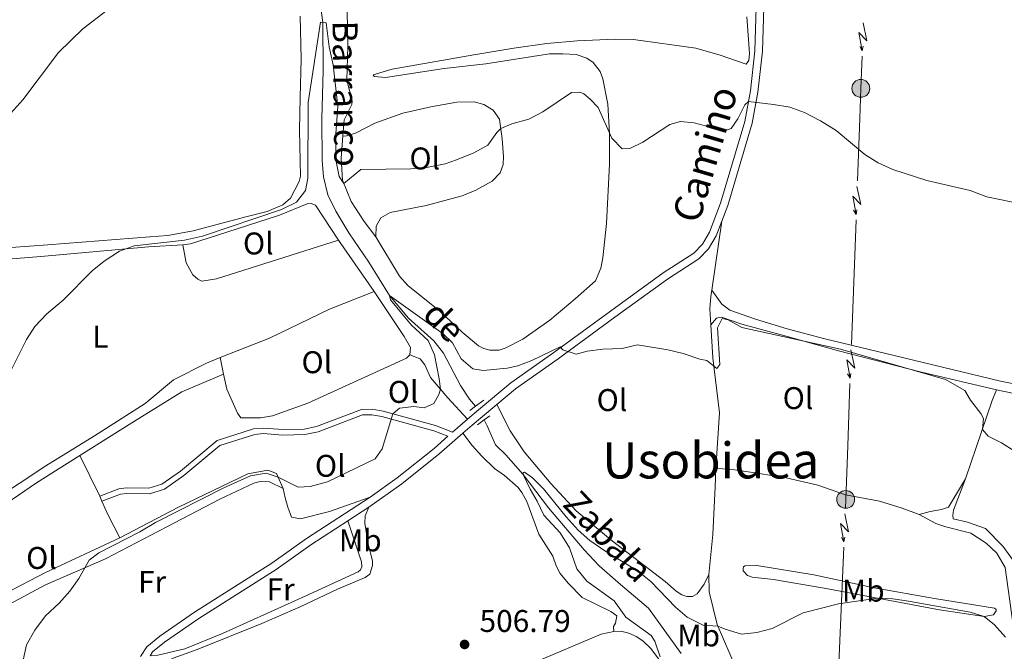
# Model space of a CAD drawing. Units: metres. Extents: x 627442 to 631951, y 713222 to 716275.
# Drawn here: x 629203 to 629518, y 713761 to 713963 of the extents above; entities that cross this region are included whole.
import ezdxf
from ezdxf.enums import TextEntityAlignment as Align

# ---------------------------------------------------------------- set-up
doc = ezdxf.new("R2010")
doc.units = ezdxf.units.M
doc.header["$MEASUREMENT"] = 0
doc.linetypes.add('DGN Style 2', pattern=[49.39359957011795, 29.63615974207077, -19.75743982804718])
doc.linetypes.add('DGN Style 3', pattern=[69.15103939816514, 49.39359957011796, -19.75743982804718])
for name, color, linetype, lineweight in [('Carátula', 7, 'Continuous', 5), ('Elementos auxiliares', 7, 'Continuous', 5), ('Entidades rústicas y varios', 7, 'Continuous', 5), ('Hidrografía', 7, 'Continuous', 5), ('Líneas de conducción', 7, 'Continuous', 5), ('Relieve y altimetría', 7, 'Continuous', 5), ('Textos de rotulación', 7, 'Continuous', 5), ('Viales y ferrocarril', 7, 'Continuous', 5)]:
    doc.layers.add(name, color=color, linetype=linetype, lineweight=lineweight)
doc.styles.add('Style-arial', font='arial.shx', dxfattribs={"bigfont": 'arialbig.shx'})
doc.styles.add('Style-Arial Narrow', font='txt')
doc.styles.add('Style-Helvetica-Narrow-Oblique', font='txt')
doc.styles.add('Style-Times New Roman', font='txt')
doc.styles.add('Style-timesi', font='timesi.shx', dxfattribs={"bigfont": 'timesibig.shx'})

# ---------------------------------------------------------------- blocks, each defined once
blk = doc.blocks.new('5PELE')
at = {"layer": 'Líneas de conducción', "linetype": 'Continuous', "lineweight": 5}
h = blk.add_hatch(color=9, dxfattribs=at)
edge = h.paths.add_edge_path()
edge.add_arc((-0.0002000001259148121, 0), 2.85, 0, 360)
at = {"layer": 'Líneas de conducción', "color": 252, "linetype": 'Continuous', "lineweight": 5}
blk.add_circle((-0.0002000001259148121, 0), 2.85, dxfattribs=at)
blk = doc.blocks.new('5PATER')
at = {"layer": 'Relieve y altimetría', "linetype": 'Continuous', "lineweight": 5}
h = blk.add_hatch(color=250, dxfattribs=at)
edge = h.paths.add_edge_path()
edge.add_ellipse((0, 0), major_axis=(-1.095731442945027, -1.110710700472634), ratio=0.9994222409660319, start_angle=0, end_angle=360)

msp = doc.modelspace()

# ---------------------------------------------------------------- linework, layer by layer
at = {"layer": 'Carátula', "color": 7, "linetype": 'Continuous', "lineweight": 5}
msp.add_3dface([(627497.2, 713221.8500000001), (631951.4199999999, 713305.25), (631895.8200000001, 716274.74), (627441.6000000001, 716191.3400000001)], dxfattribs=at)
at = {"layer": 'Elementos auxiliares', "color": 250, "linetype": 'Continuous', "lineweight": 5}
msp.add_3dface([(628364.24, 713632.02), (628321.53, 715945.3800000001), (631740.8, 716009.4199999999), (631784.6399999999, 713696.06)], dxfattribs=at)
at = {"layer": 'Entidades rústicas y varios', "color": 92, "linetype": 'Continuous', "lineweight": 5}
for p, q in [((629424.74, 713876.9099999999, 511.76), (629427.95, 713898.9299999999, 513.13)), ((629305.44, 713892.8, 513.12), (629316.81, 713876.4299999999, 511.62)), ((629268.6599999999, 713850.05, 511.99), (629267.54, 713855.3800000001, 512.28)), ((629222.76, 713823.95, 512.15), (629229.0800000001, 713810.98, 511.22)), ((629229.0800000001, 713810.98, 511.22), (629229.79, 713809.3600000001, 511.19))]:
    msp.add_line(p, q, dxfattribs=at)
at = {"layer": 'Entidades rústicas y varios', "color": 92, "linetype": 'Continuous', "lineweight": 5, "extrusion": (0.739824086792332, -0.2933413288739277, 0.6054842569186834), "elevation": 256639.9183618611, "flags": 128}
msp.add_lwpolyline([(895586.1536108595, -194610.759501336), (895612.5355674541, -194608.6737002309), (895616.2253506454, -194608.6737002309)], dxfattribs=at)
at = {"layer": 'Entidades rústicas y varios', "color": 92, "linetype": 'Continuous', "lineweight": 5, "extrusion": (0.6867526681845059, 0.2851343118781489, 0.6686323331482232), "elevation": 635998.5760218402, "flags": 128}
msp.add_lwpolyline([(417964.4081482029, -571196.7762354615), (417959.8090042266, -571196.8838211726), (417951.4190761171, -571197.8924372143)], dxfattribs=at)
at = {"layer": 'Entidades rústicas y varios', "color": 92, "linetype": 'Continuous', "lineweight": 5}
for points in [[(629306.8, 713926.26, 516.1), (629307.28, 713931.3600000001, 516.57), (629309.71, 713936.19, 516.85), (629309.81, 713937.44, 516.83), (629308.0800000001, 713943.97, 517.48), (629308.4199999999, 713954.8500000001, 518.5600000000001), (629308.1200000001, 713971.8999999999, 519.69)], [(629293.1100000001, 713964.48, 518.4), (629293.48, 713950.8200000001, 518.4), (629293.21, 713938.46, 517.65), (629292.98, 713928.02, 517.48), (629293.24, 713913.28, 516.97), (629292.8400000001, 713911.56, 516.9), (629290.06, 713906.3, 516.54), (629287.6100000001, 713904.1000000001, 516.54), (629282.6200000001, 713901.97, 516.64), (629276.21, 713900.46, 516.94), (629258.97, 713895.8600000001, 517.08), (629250.8200000001, 713894.31, 517.15), (629245.1100000001, 713893.8700000001, 517.16), (629212.48, 713891.3400000001, 517.25), (629188.95, 713889.69, 518.35)], [(629435.96, 713964.27, 517.27), (629436.79, 713952.5800000001, 516.12), (629436.6100000001, 713950.25, 516.12), (629435.74, 713949.1400000001, 516.12), (629427.3800000001, 713952.03, 516.75), (629419.6300000001, 713954.28, 517.55), (629399.72, 713956.99, 517.15), (629393.8200000001, 713957.0800000001, 517.15), (629381.6799999999, 713956.55, 517.58), (629372.04, 713955.74, 517.98), (629361.4299999999, 713954.2, 518.23), (629348.6399999999, 713952.0700000001, 518.59), (629322.52, 713947.51, 518.12), (629316.51, 713945.77, 517.6), (629316.78, 713945.1400000001, 517.39), (629320.47, 713944.8500000001, 517.34), (629339.1699999999, 713947.76, 517.29), (629352.47, 713949.2, 516.85), (629372.8300000001, 713952.3900000001, 515.82), (629377.1200000001, 713952.48, 515.72), (629381.3600000001, 713952.19, 515.74), (629384.8400000001, 713951.0900000001, 515.75), (629386.8500000001, 713949.6799999999, 515.74), (629389.0900000001, 713946.79, 515.6800000000001), (629389.94, 713944.49, 515.63), (629391.53, 713936.3500000001, 515.42), (629392.03, 713926.96, 515.09), (629392, 713917.1200000001, 514.78), (629391.0900000001, 713898.1699999999, 513.98), (629389.8999999999, 713887.25, 513.37), (629389.23, 713883.8999999999, 513.37), (629387.56, 713879.8800000001, 513.37), (629381.0700000001, 713874.1200000001, 513.02), (629372.96, 713867.24, 513.02), (629364.3200000001, 713861.1799999999, 512.79), (629358.6499999999, 713858.27, 512.62), (629356.76, 713857.73, 512.53), (629353.81, 713857.7, 512.4), (629351.8999999999, 713858.19, 512.3100000000001), (629350.1399999999, 713859.0700000001, 512.23), (629345, 713863.45, 512.2), (629337.8, 713870.1699999999, 512.55), (629327.6100000001, 713878.3500000001, 513.07), (629324.96, 713881.29, 513.28), (629317.3500000001, 713893.8999999999, 513.6800000000001)], [(629317.3500000001, 713893.8999999999, 513.6800000000001), (629317.4099999999, 713897.3, 513.61), (629318.94, 713900.03, 513.5600000000001), (629321.8999999999, 713901.74, 513.44), (629333.49, 713903.95, 513.44), (629344.8999999999, 713907.0700000001, 513.44), (629349.29, 713908.81, 513.47), (629354.53, 713911.6699999999, 513.6800000000001), (629357.0900000001, 713914.3900000001, 513.94), (629358.06, 713917.01, 514.19), (629358.1599999999, 713919.6200000001, 514.55), (629357.72, 713925.3, 514.62), (629356.9099999999, 713931.51, 515.39), (629354.8899999999, 713934.46, 515.86), (629351.8999999999, 713936.27, 515.98), (629348.81, 713937.1300000001, 516.38), (629343.27, 713936.97, 516.45), (629334.98, 713935.52, 516.45), (629325.97, 713933.4299999999, 516.3100000000001), (629317.0700000001, 713930.28, 516.14), (629310.8899999999, 713927.1000000001, 516.05), (629307.6200000001, 713926.1100000001, 516.1), (629306.8, 713926.26, 516.1)], [(629317.3500000001, 713893.8999999999, 513.6800000000001), (629313.6499999999, 713898.8700000001, 513.6800000000001), (629309.46, 713905.19, 514.38), (629306.6699999999, 713912, 515.14), (629306.28, 713919.04, 515.79), (629306.8, 713926.26, 516.1)], [(629255.6200000001, 713891.3900000001, 514.49), (629258.1200000001, 713891.6799999999, 514.35), (629269.71, 713895.44, 514.02), (629286.53, 713900.8300000001, 514.3), (629295.3999999999, 713904.5, 514.02), (629296.71, 713904.6200000001, 514.02), (629298.0800000001, 713904.0800000001, 514.02), (629305.44, 713892.8, 513.12)], [(629193.1399999999, 713886.21, 516.9300000000001), (629210.26, 713887.6200000001, 515.76), (629244.6499999999, 713890.71, 514.96), (629255.6200000001, 713891.3900000001, 514.49)], [(629255.6200000001, 713891.3900000001, 514.49), (629256.7, 713885.6300000001, 513.92), (629258.8700000001, 713881.76, 513.92), (629260.49, 713880.3800000001, 513.83), (629261.73, 713879.74, 513.73), (629266.3600000001, 713880.52, 513.41), (629305.44, 713892.8, 513.12)], [(629267.54, 713855.3800000001, 512.28), (629283.3700000001, 713861.56, 512.09), (629302.5700000001, 713870.79, 512.09), (629316.81, 713876.4299999999, 511.62)], [(629316.81, 713876.4299999999, 511.62), (629326.3899999999, 713862.0700000001, 511.34), (629328.47, 713858.48, 511.25), (629328.1699999999, 713856.22, 511.25)], [(629424.4299999999, 713865.8, 510.96), (629424.1200000001, 713870.8500000001, 511.3), (629424.4299999999, 713874.81, 511.63), (629424.74, 713876.9099999999, 511.76)], [(629575.5700000001, 713830.9299999999, 511.41), (629577.21, 713833.52, 511.9), (629577.1799999999, 713834.1699999999, 511.99), (629568.6799999999, 713836.55, 512.39), (629544.5800000001, 713841.26, 512.1800000000001), (629521.3200000001, 713846.96, 511.69), (629517.06, 713847.79, 511.45), (629486.1200000001, 713855.25, 511.47), (629460.9099999999, 713861.3300000001, 511.1), (629448.81, 713864.49, 511.03), (629438.71, 713867.6100000001, 511.14), (629430.56, 713870.46, 511.26), (629427.94, 713872.4199999999, 511.29), (629424.74, 713876.9099999999, 511.76)], [(629424.4299999999, 713865.8, 510.79), (629426.23, 713867.94, 510.51), (629427.1200000001, 713868.1699999999, 510.54), (629427.8400000001, 713868.1799999999, 510.4), (629434.3600000001, 713865.94, 510.04), (629448.1399999999, 713862.31, 509.97), (629465.27, 713857.4199999999, 509.6), (629491.3600000001, 713850.72, 510.07), (629515.77, 713844.97, 510.79)], [(629426.0700000001, 713819.8600000001, 508.26), (629427.2, 713837.6400000001, 509.23), (629425.0800000001, 713855.23, 510.26), (629424.4299999999, 713865.8, 510.96)], [(629328.1699999999, 713856.22, 511.25), (629327.1100000001, 713855.1699999999, 511.11), (629295.6300000001, 713840.75, 511.01), (629284.28, 713836.72, 511.2), (629280.44, 713836.0900000001, 511.25), (629274.19, 713835.99, 511.25), (629273.1300000001, 713837.52, 511.25), (629269.6699999999, 713845.22, 511.72), (629268.6599999999, 713850.05, 511.99)], [(629328.1699999999, 713856.22, 511.25), (629331.5700000001, 713854.9099999999, 511.3), (629333.06, 713853.01, 511.11), (629334.8200000001, 713848.9099999999, 510.5), (629340.3300000001, 713842.4199999999, 509.65), (629346.6599999999, 713835.6599999999, 509.08)], [(629267.54, 713855.3800000001, 512.28), (629263.24, 713853.52, 512.7), (629252.6200000001, 713848.1799999999, 513.36), (629243.5800000001, 713840.6200000001, 513.13), (629227.3999999999, 713830.25, 512.89), (629211.8200000001, 713820.7, 513.22), (629194.71, 713809.4299999999, 513.78)], [(629268.6599999999, 713850.05, 511.99), (629255.31, 713844.3900000001, 511.66), (629240.24, 713834.9299999999, 512.13), (629222.76, 713823.95, 512.15)], [(629515.77, 713844.97, 510.79), (629564.3200000001, 713834.8800000001, 511.05), (629570.55, 713833.31, 511.12), (629575.5700000001, 713830.9299999999, 511.15)], [(629356.03, 713840.3400000001, 509.32), (629360.25, 713831.8600000001, 509.04), (629364.73, 713825.21, 508.62), (629373.3, 713815.02, 508.15), (629381.3800000001, 713806.27, 507.73), (629393, 713796.5900000001, 507.49), (629409.8899999999, 713783.71, 507.45), (629413.3200000001, 713780.5700000001, 507.26), (629415.1699999999, 713779.4299999999, 507.02), (629416.78, 713778.8900000001, 507.02), (629418.6100000001, 713778.9199999999, 506.93), (629420.1000000001, 713779.79, 506.79), (629422.3500000001, 713782.8300000001, 506.6), (629423.8500000001, 713785.9099999999, 506.6)], [(629345.19, 713831.1400000001, 508.98), (629348.1599999999, 713827.19, 508.61), (629351.2, 713823.74, 508.49), (629355.3300000001, 713819.8900000001, 508.49), (629358.51, 713817.5900000001, 508.44), (629362.8300000001, 713813.81, 508.42), (629364, 713812.1799999999, 508.42), (629365.5800000001, 713809.3200000001, 508.09), (629369.4299999999, 713798.8300000001, 507.78), (629373.9199999999, 713791.79, 507.27), (629375.02, 713788.75, 507.24), (629376.3300000001, 713786.26, 507.2), (629378.8300000001, 713783.1499999999, 507.1), (629383.3400000001, 713778.55, 506.75), (629392.46, 713774.1000000001, 506.49), (629394.4299999999, 713772.77, 506.47), (629393.97, 713770.4299999999, 506.47), (629393.3800000001, 713769.27, 506.4), (629393.3899999999, 713767.76, 506.18)], [(629222.76, 713823.95, 512.15), (629208.8500000001, 713815.21, 512.17), (629185.76, 713799.52, 512.83), (629180.5800000001, 713794.69, 512.83)], [(629235.46, 713797.6499999999, 510.36), (629254.31, 713807.49, 510.62), (629276.4099999999, 713818.1799999999, 510.3), (629282.78, 713819.27, 510.15), (629285.6100000001, 713818.29, 510.15), (629287.76, 713813.48, 509.97)], [(629423.8500000001, 713785.9099999999, 506.6), (629425.06, 713798.71, 506.98), (629425.8400000001, 713813.94, 507.59), (629426.0700000001, 713819.8600000001, 508.26)], [(629426.0700000001, 713819.8600000001, 508.26), (629430.49, 713819.6000000001, 507.93), (629437.8300000001, 713818.5900000001, 507.23), (629448.52, 713816.8900000001, 506.9), (629458.6599999999, 713814.51, 506.9), (629467.54, 713811.46, 506.9), (629478.3800000001, 713809.3800000001, 506.85), (629485.6100000001, 713807.1499999999, 506.85), (629491.04, 713805.0800000001, 506.9)], [(629181.48, 713762.3500000001, 511.07), (629185.1499999999, 713767.77, 511.11), (629191.56, 713771.8600000001, 511.21), (629211.73, 713782.6200000001, 510.46), (629230.9099999999, 713790.96, 509.47), (629250.52, 713801.24, 509.05), (629267.52, 713810.02, 509.28), (629278.3899999999, 713815.1300000001, 509.23), (629280.3999999999, 713815.6799999999, 509.23), (629283.3600000001, 713815.5900000001, 509.47), (629287.76, 713813.48, 509.97)], [(629505.8600000001, 713816.55, 509.04), (629500.4199999999, 713807.49, 507.35), (629498.22, 713806.75, 507.35), (629494.5700000001, 713806.1300000001, 507.16), (629491.04, 713805.0800000001, 506.9)], [(629529.99, 713787.53, 508.45), (629527, 713786.3999999999, 508.45), (629525.69, 713786.3800000001, 508.45), (629524.04, 713786.6799999999, 508.26), (629523.1799999999, 713787.1799999999, 508.21), (629522.3200000001, 713788.25, 508.21), (629521.25, 713790.3500000001, 508.21), (629517.8400000001, 713795.04, 508.54), (629512.3, 713800.6799999999, 508.54), (629506.49, 713802.6499999999, 508.5), (629501.8700000001, 713803.75, 508.5), (629501.8, 713804.8300000001, 508.5), (629502.06, 713806.48, 508.5), (629505.8600000001, 713816.55, 509.04)], [(629287.76, 713813.48, 509.97), (629288.3700000001, 713810.44, 509.87), (629289.22, 713807.49, 509.36), (629290.3500000001, 713804.3200000001, 509.21), (629293.27, 713803.75, 509.21), (629302.49, 713806.06, 509.21), (629315.53, 713810.6599999999, 508.65)], [(629315.1100000001, 713807.5, 508.62), (629313.9099999999, 713804.6599999999, 508.41), (629313.81, 713802.3800000001, 508.15), (629314.8999999999, 713795.6100000001, 508.01), (629316.26, 713790.3700000001, 507.4), (629316.28, 713788.8400000001, 507.35), (629315.3899999999, 713786.01, 507.05), (629313.9199999999, 713785.02, 507.03), (629305.0800000001, 713781.24, 507.1), (629293.19, 713775.6200000001, 506.88), (629280.8999999999, 713770.28, 506.79), (629260.25, 713761.95, 506.74), (629252.52, 713759.24, 506.91), (629249.1399999999, 713757.5700000001, 507.12), (629247, 713756.4099999999, 507.12), (629245.19, 713754.8300000001, 507.12), (629243.5, 713752.1000000001, 507.1), (629242.8800000001, 713748.47, 507.14)], [(629245.1699999999, 713759.97, 507.76), (629247.6100000001, 713760.1699999999, 507.76), (629256.31, 713762.1699999999, 507.81), (629268.3800000001, 713767.04, 507.99), (629294.77, 713779.04, 508.23), (629311.7, 713786.81, 508.04), (629312.47, 713787.44, 508.04), (629312.8700000001, 713788.3600000001, 508.09), (629312.8, 713790.05, 508.32), (629308.4299999999, 713803.1599999999, 508.52)], [(629491.04, 713805.0800000001, 506.9), (629496.3500000001, 713802.3, 506.95), (629499.56, 713801.1799999999, 506.95), (629507.5800000001, 713799.1499999999, 507.13), (629512.52, 713795.98, 507.23), (629515.9099999999, 713792.75, 506.9), (629518.5700000001, 713788.19, 506.8), (629521.01, 713770.52, 505.58), (629523.19, 713758.06, 504.83), (629525.49, 713751.99, 504.55), (629527.03, 713750.04, 504.55), (629530.27, 713749.81, 504.55), (629535.6000000001, 713750.1499999999, 504.6), (629553.3400000001, 713752.72, 504.88), (629562.47, 713753.0800000001, 505.33), (629572.6699999999, 713752.8500000001, 505.47), (629576.27, 713752.5800000001, 505.47), (629578.56, 713751.8600000001, 505.37), (629579.5800000001, 713751.06, 505.37), (629580.5700000001, 713749.54, 505.37), (629581.21, 713746.56, 505.39)], [(629179, 713780.6100000001, 512.76), (629179, 713778.8300000001, 512.74), (629179.6100000001, 713775.8400000001, 512.46), (629180.44, 713773.8800000001, 512.36), (629182.6699999999, 713772.74, 512.27), (629186.3200000001, 713773.3200000001, 512.22), (629211.71, 713786.55, 510.95), (629235.46, 713797.6499999999, 510.36)], [(629495.94, 713778.29, 505.68), (629515.1100000001, 713775.1699999999, 506.01), (629515.6300000001, 713774.8, 506.01), (629515.69, 713774.3300000001, 505.68), (629514.8600000001, 713773.05, 505.25), (629511.8200000001, 713772.48, 505.21), (629497.55, 713774.7, 504.69), (629460.7, 713781.6100000001, 505.16), (629444.45, 713784.3600000001, 505.4), (629437.6699999999, 713785.05, 505.54), (629436.1599999999, 713785.5900000001, 505.54), (629434.77, 713787.0700000001, 505.96), (629434.76, 713787.9099999999, 506.05), (629434.94, 713788.3800000001, 506.1), (629435.3600000001, 713788.77, 506.38), (629439.1100000001, 713788.78, 506.48), (629457.3400000001, 713785.79, 506.15), (629476.6699999999, 713781.6400000001, 505.91), (629495.94, 713778.29, 505.68)], [(629423.8500000001, 713785.9099999999, 506.6), (629423.94, 713780.3700000001, 505.85), (629426.5, 713769.98, 505.14), (629432.51, 713755.94, 504.25), (629435.5, 713745.1799999999, 503.41), (629437.8400000001, 713731.22, 502.65), (629438.6300000001, 713723.29, 502.14), (629438.8300000001, 713716.95, 501.9), (629439.46, 713712.55, 501.9), (629440.28, 713708.52, 501.9), (629443.5900000001, 713701.1000000001, 501.2), (629448.8800000001, 713691.1799999999, 500.49), (629452.72, 713682.98, 500.02), (629456.3999999999, 713679.1799999999, 499.69), (629467.1699999999, 713675.3200000001, 499.46), (629472.4099999999, 713671.1699999999, 498.76), (629477.6799999999, 713664.78, 498.1), (629483.3999999999, 713656.8400000001, 498.05), (629485.81, 713653.02, 497.88)], [(629255.24, 713691.0800000001, 503.73), (629287.6799999999, 713705.49, 504.09), (629306.0800000001, 713713.6799999999, 504.77), (629336.49, 713729.1599999999, 505.31), (629360.45, 713741.8600000001, 505.78), (629360.5800000001, 713742.56, 505.94), (629358.27, 713751.6599999999, 505.97), (629358.1499999999, 713753.3800000001, 505.97), (629358.4199999999, 713754.06, 505.94), (629359.3500000001, 713754.74, 505.94), (629367.73, 713757.71, 505.94), (629389.3800000001, 713766.9199999999, 506.18), (629393.3899999999, 713767.76, 506.18)], [(629393.3899999999, 713767.76, 506.18), (629395.76, 713767.8200000001, 506.18), (629398.52, 713767.0900000001, 506.18), (629400.6000000001, 713766.1400000001, 506.18), (629402.69, 713764.69, 506.2), (629405.31, 713762.29, 506.2), (629407.69, 713759, 505.94), (629409.54, 713755.3800000001, 505.71), (629409.81, 713754.47, 505.61), (629409.1499999999, 713753.22, 505.59), (629406.8700000001, 713751.5800000001, 506.01), (629389.74, 713745.06, 505.92), (629386.1300000001, 713742.9299999999, 505.92), (629383.51, 713737.6699999999, 505.92), (629381.81, 713735.51, 505.8), (629379.6399999999, 713733.01, 505.71), (629374.31, 713728.8800000001, 505.24), (629361.6699999999, 713722.99, 504.81), (629338.8600000001, 713714.45, 504.58), (629320.5, 713706.7, 504.04), (629311.4199999999, 713702.02, 503.85), (629303.97, 713697.8400000001, 503.19), (629304.0800000001, 713695.21, 502.87), (629305.6799999999, 713689.1000000001, 501.9)]]:
    msp.add_polyline3d(points, dxfattribs=at)
at = {"layer": 'Hidrografía', "color": 142, "linetype": 'DGN Style 3', "lineweight": 15}
for points in [[(629298.69, 713975.3800000001, 516.1), (629300.46, 713962.48, 515), (629300.52, 713947, 514.27), (629300.04, 713931.75, 513.99), (629300.1599999999, 713918.3400000001, 513.54), (629300.6300000001, 713913.0800000001, 513.19), (629302.03, 713907.3500000001, 512.96), (629304.54, 713902.1300000001, 512.65), (629308.76, 713895.1799999999, 511.95), (629315.1599999999, 713885.8600000001, 511.12), (629321.7, 713875.19, 510), (629327.81, 713867.8900000001, 509.72), (629335.8600000001, 713860.6699999999, 508.97), (629338.96, 713856.7, 508.8), (629344.3899999999, 713846.4099999999, 508.52), (629347.3, 713842.04, 508.47), (629349.21, 713839.72, 508.43)], [(629352, 713835.3600000001, 508.16), (629352.98, 713833.53, 508), (629355.6000000001, 713827.3700000001, 507.46), (629358.94, 713824.19, 506.76), (629364.48, 713817.97, 505), (629372.55, 713807.25, 504.65), (629383.97, 713793.8800000001, 504.15), (629388.8, 713788.77, 503.99), (629395.54, 713782.77, 502.86), (629404.47, 713775.21, 501.81), (629415, 713760.7, 500)]]:
    msp.add_polyline3d(points, dxfattribs=at)
at = {"layer": 'Líneas de conducción', "color": 6, "linetype": 'Continuous', "lineweight": 5}
for p, q in [((629472.0546685951, 713931.7409903845, 515.7359445924714), (629471.3206026545, 713911.8074600999, 514.2814626976937)), ((629470.8618114416, 713899.3490036719, 513.3724115134576), (629470.127745501, 713879.4154733873, 511.9179296186798)), ((629470.127745501, 713879.4154733873, 511.9179296186798), (629469.3936795604, 713859.4819431026, 510.463447723902)), ((629468.9348883478, 713847.0234866745, 509.554396539666), (629468.2008224069, 713827.08995639, 508.0999146448883)), ((629466.9413277598, 713794.683264567, 506.0063624133656), (629466.1202274952, 713774.7305281381, 504.9044988325266)), ((629466.1202274952, 713774.7305281381, 504.9044988325266), (629465.2991272307, 713754.7777917092, 503.8026352516877))]:
    msp.add_line(p, q, dxfattribs=at)
at = {"layer": 'Líneas de conducción', "color": 6, "linetype": 'Continuous', "lineweight": 5, "extrusion": (-0.5659498680410203, -0.822298348327197, 0.0593815897624478), "elevation": -943305.8720680496, "flags": 128}
msp.add_lwpolyline([(113748.5348339546, 56695.49036360608), (113752.7801254432, 56626.49360892555), (113749.2255091149, 56638.46473367466), (113753.3824077867, 56568.27081731503)], dxfattribs=at)
at = {"layer": 'Líneas de conducción', "color": 6, "linetype": 'Continuous', "lineweight": 5, "extrusion": (0.5002863673290894, -0.8654669447586434, 0.02608674366039231), "elevation": -302972.8610378279, "flags": 128}
msp.add_lwpolyline([(902276.1684619826, 8486.904314397721), (902276.1684619826, 8423.98290117081)], dxfattribs=at)
at = {"layer": 'Líneas de conducción', "color": 6, "linetype": 'Continuous', "lineweight": 5, "extrusion": (-0.1602749554605449, -0.9869995935979426, 0.01198919887300631), "elevation": -805555.0324307185, "flags": 128}
msp.add_lwpolyline([(506897.0349724125, 10239.13611926487), (506897.0349724125, 10112.13194195532)], dxfattribs=at)
at = {"layer": 'Líneas de conducción', "color": 6, "linetype": 'Continuous', "lineweight": 5, "extrusion": (0.9354099185165544, -0.05987296344932128, 0.3484587674153852), "elevation": 546248.9070439357, "flags": 128}
msp.add_lwpolyline([(752702.1615849345, -202521.2979077424), (752691.8687195831, -202522.0292544547), (752682.2167177359, -202522.7803878139)], dxfattribs=at)
at = {"layer": 'Líneas de conducción', "color": 6, "linetype": 'Continuous', "lineweight": 5, "extrusion": (-0.564010389575685, -0.8236298363023784, 0.05938158976653683), "flags": 128}
for points, elevation in [([(116003.2514425035, 56673.07856927589), (116007.4967339918, 56604.08181459535), (116003.9421176634, 56616.05293934447), (116008.099016335, 56545.85902298483)], -942991.6589935471), ([(116031.2258712735, 56666.63895759461), (116035.4711627618, 56597.64220291408), (116031.9165464335, 56609.61332766322), (116036.0734451049, 56539.41941130356)], -942947.7020517022)]:
    msp.add_lwpolyline(points, dxfattribs=dict(at, elevation=elevation))
at = {"layer": 'Líneas de conducción', "color": 6, "linetype": 'Continuous', "lineweight": 5, "extrusion": (0.502324619928568, -0.8642855188065757, 0.0260867436616421), "flags": 128}
for points, elevation in [([(902959.9653344657, 8426.544592525515), (902959.9653344657, 8363.623179298604)], -300802.2028651133), ([(902932.0060122684, 8421.572982520112), (902932.0060122686, 8358.651569293197)], -300758.0462189973)]:
    msp.add_lwpolyline(points, dxfattribs=dict(at, elevation=elevation))
at = {"layer": 'Líneas de conducción', "color": 6, "linetype": 'Continuous', "lineweight": 5, "extrusion": (-0.1579484529054039, -0.9873745719508706, 0.0119891988733314), "flags": 128}
for points, elevation in [([(508800.5598030561, 10220.45022386785), (508800.5598030561, 10093.4460465583)], -804306.3438967697), ([(508806.922399947, 10216.00936897395), (508806.9223999472, 10089.0051916644)], -804254.4204322413)]:
    msp.add_lwpolyline(points, dxfattribs=dict(at, elevation=elevation))
at = {"layer": 'Líneas de conducción', "color": 6, "linetype": 'Continuous', "lineweight": 5, "extrusion": (0.9701675725706158, -0.05298905372798965, 0.2365735431476882), "elevation": 572984.8173771544, "flags": 128}
msp.add_lwpolyline([(747094.1437723273, -138990.3873082298), (747077.0049064783, -138991.6737400625), (747074.1965095755, -138991.8332405584)], dxfattribs=at)
at = {"layer": 'Líneas de conducción', "color": 6, "linetype": 'Continuous', "lineweight": 5, "extrusion": (-0.567563199069049, -0.8211856317909456, 0.05938158976157995), "elevation": -943395.4078203402, "flags": 128}
msp.add_lwpolyline([(111977.4246014815, 56689.60673578404), (111981.6698929705, 56620.60998110354), (111978.1152766421, 56632.58110585265), (111982.2721753141, 56562.38718949303)], dxfattribs=at)
at = {"layer": 'Líneas de conducción', "color": 6, "linetype": 'Continuous', "lineweight": 5, "extrusion": (0.4985862282067672, -0.8664474911082641, 0.02608674365926706), "elevation": -304610.3104703781, "flags": 128}
msp.add_lwpolyline([(901595.9862782136, 8518.440750238009), (901595.9862782136, 8455.519337011097)], dxfattribs=at)
at = {"layer": 'Líneas de conducción', "color": 6, "linetype": 'Continuous', "lineweight": 5, "extrusion": (-0.1622124269406586, -0.9866830228885045, 0.01198919887333198), "elevation": -806392.883661389, "flags": 128}
msp.add_lwpolyline([(505334.0613345106, 10237.99118246206), (505334.0613345108, 10110.9870051525)], dxfattribs=at)
at = {"layer": 'Relieve y altimetría', "color": 30, "linetype": 'Continuous', "lineweight": 5, "flags": 128}
for points, elevation in [([(629199.6699999999, 713932.3800000001), (629204.47, 713937.73), (629215.95, 713952.8999999999), (629223.6300000001, 713960.45), (629231.51, 713966.3600000001), (629234.96, 713969.8600000001), (629240.0700000001, 713978.6599999999), (629243.4299999999, 713980.1000000001), (629250.71, 713980.29), (629255.3500000001, 713981.1400000001), (629257.8600000001, 713982.52), (629263.8999999999, 713987.03), (629268.3400000001, 713989.3900000001), (629279.5900000001, 713991.28), (629284.4099999999, 713991.19), (629284.1200000001, 713993.23), (629283.56, 713994.23), (629280.0800000001, 713997.8200000001), (629276.1399999999, 714001.06), (629266.26, 714007.95), (629261.8800000001, 714011.8), (629258, 714016.1499999999)], 520), ([(629200.69, 713851.06), (629205.6499999999, 713861.05), (629208.3600000001, 713865.24), (629212.21, 713869.3300000001), (629217.3800000001, 713873.6799999999), (629226.6699999999, 713883), (629230.52, 713886.19), (629235.3999999999, 713889.29), (629240.1000000001, 713891.02), (629256.1599999999, 713892.8200000001), (629261.9199999999, 713894.1699999999), (629287.21, 713902.6300000001), (629291.94, 713905.05), (629294.8200000001, 713908.7), (629295.6000000001, 713912.6499999999), (629295.7, 713936.8300000001), (629299.6300000001, 713962.56), (629301.49, 713962.3800000001), (629302.48, 713954.6499999999), (629303.6599999999, 713948.94), (629305.19, 713935.6400000001), (629304.4199999999, 713925.45), (629304.6300000001, 713918.04), (629305.6200000001, 713913.1599999999), (629307.0900000001, 713911.02), (629312.5700000001, 713915.3999999999), (629328.5700000001, 713915.69), (629333.55, 713916.1100000001), (629339.54, 713917.25), (629343.1399999999, 713918.51), (629348.6399999999, 713920.78), (629353.1200000001, 713923.21), (629356.0700000001, 713927.29), (629357.3400000001, 713928.51), (629360.8800000001, 713930.05), (629366.31, 713931.5), (629370.72, 713933.8600000001), (629379.9099999999, 713940.06), (629382.5900000001, 713940.1499999999), (629383.8899999999, 713939.6100000001), (629385.8400000001, 713937.97), (629388.3800000001, 713935.24), (629392.78, 713925.4199999999), (629396.1499999999, 713922.02), (629398.5700000001, 713922.1799999999)], 515), ([(629398.5700000001, 713922.1799999999), (629402.76, 713924.1499999999), (629411.3200000001, 713929.8500000001), (629414.8, 713930.8300000001), (629419.1300000001, 713930.4099999999), (629428.6799999999, 713927.77), (629430.8999999999, 713928.53), (629433.04, 713931.6400000001), (629435.3200000001, 713936.1400000001), (629436.47, 713937.1799999999), (629444.52, 713936.1799999999), (629449.6799999999, 713935.3300000001), (629454.4099999999, 713933.72), (629459.54, 713931.01), (629464.5, 713927.9299999999), (629473.72, 713920.28), (629477.95, 713917.6200000001), (629482.6000000001, 713915.47), (629493.54, 713911.8900000001), (629507.3999999999, 713908.71), (629512.6699999999, 713906.6799999999), (629520.99, 713905.01)], 515), ([(629204.5900000001, 713758.53), (629205.6300000001, 713763.4099999999), (629208.3300000001, 713768.1000000001), (629211.73, 713772.74), (629216.0800000001, 713776.8), (629219.55, 713780.5700000001), (629222.3999999999, 713784.6799999999), (629225.6799999999, 713790.53), (629228.79, 713792.8999999999), (629241.8600000001, 713799.6200000001), (629246.8600000001, 713802.6100000001), (629268.74, 713813.6799999999), (629277.3200000001, 713817.48), (629282.25, 713818.3400000001), (629286.1200000001, 713817.1200000001), (629292.52, 713813.8900000001), (629296.3700000001, 713814.0700000001), (629301.9299999999, 713815.5700000001), (629317.1499999999, 713822.96), (629319.3800000001, 713826.1200000001), (629322.74, 713837.3600000001), (629324.96, 713839.0900000001), (629329.46, 713839.6499999999), (629332.76, 713839.21), (629335.8800000001, 713840.6000000001), (629337.53, 713843.52), (629337.99, 713845.1699999999), (629337.6300000001, 713848.48), (629336.0800000001, 713856.1799999999), (629334.0800000001, 713860.77), (629328.78, 713865.69), (629325.52, 713869.48), (629322, 713873.74), (629321.7, 713875.19), (629338.8999999999, 713862.8999999999), (629341.8400000001, 713860.01), (629344.6200000001, 713854.8900000001), (629348.4099999999, 713851.75), (629351.6399999999, 713851.22), (629359.3700000001, 713851.95), (629362.7, 713852.6699999999), (629367.25, 713854.3400000001), (629376.28, 713858.73), (629377.1699999999, 713857.8200000001), (629381.3500000001, 713856.3900000001), (629384.95, 713857.3200000001), (629389.9099999999, 713857.95), (629396.1399999999, 713858.25), (629401.02, 713859.4099999999), (629410.73, 713857.8), (629415.6399999999, 713856.6400000001), (629420.98, 713854.8200000001)], 510), ([(629420.98, 713854.8200000001), (629423.1699999999, 713854.3800000001), (629426.3999999999, 713851.8), (629427.3, 713853.1300000001), (629426.55, 713864.79), (629428.1200000001, 713867.8200000001), (629429.98, 713867.3400000001), (629434.3800000001, 713864.95), (629465.8700000001, 713857.99), (629499.49, 713848.3300000001), (629505.7, 713844.77), (629507.49, 713841.6699999999), (629510.78, 713837.3999999999), (629511.5800000001, 713835.8200000001), (629511.25, 713832.29), (629513.0900000001, 713830.23), (629517.3800000001, 713828.05), (629526.0800000001, 713822.48)], 510), ([(629408.29, 713759.6000000001), (629406.5700000001, 713764.6499999999), (629405.3200000001, 713766.3900000001), (629397.24, 713772.3400000001), (629393.56, 713777.52), (629384.81, 713783.8400000001), (629381.6599999999, 713787.74), (629379.26, 713794.48), (629376.31, 713799.23), (629371.1000000001, 713804.9199999999), (629368.96, 713809.44), (629366.6699999999, 713813.26), (629364.48, 713817.97), (629364.47, 713818.5800000001), (629364.8400000001, 713818.6300000001), (629367.45, 713816.8700000001), (629370.99, 713813.3300000001), (629378.23, 713804.3600000001), (629382.0800000001, 713800.1699999999), (629385.79, 713796.8200000001), (629390.8500000001, 713793.29), (629401.01, 713787.1100000001), (629405.25, 713783.7), (629413.1300000001, 713775.54), (629416.9299999999, 713772.3), (629421.99, 713769.72), (629426.72, 713769.47), (629429.06, 713768.4199999999), (629434.3, 713766.9099999999), (629439.2, 713767.3700000001), (629444.03, 713768.7), (629453.95, 713773.6400000001), (629465.25, 713776.5700000001), (629477.78, 713778.4099999999), (629482.6699999999, 713778.1599999999), (629487.6200000001, 713777.45), (629507.3600000001, 713773.8999999999), (629511.8200000001, 713772.48), (629515.1000000001, 713769.8600000001), (629518.69, 713765.94)], 505)]:
    msp.add_lwpolyline(points, dxfattribs=dict(at, elevation=elevation))
at = {"layer": 'Viales y ferrocarril', "color": 1, "linetype": 'DGN Style 2', "lineweight": 5}
for p, q in [((629351.9199999999, 713841.71, 509.03), (629349.21, 713839.72, 509.03)), ((629349.21, 713839.72, 509.03), (629347.4199999999, 713838.3999999999, 509.03)), ((629349.8899999999, 713833.79, 508.8), (629352, 713835.3600000001, 508.8)), ((629352, 713835.3600000001, 508.8), (629353.8300000001, 713836.72, 508.8))]:
    msp.add_line(p, q, dxfattribs=at)
at = {"layer": 'Viales y ferrocarril', "color": 250, "linetype": 'DGN Style 3', "lineweight": 5}
for p, q in [((629346.6599999999, 713835.6599999999, 509.08), (629350.1499999999, 713838.5800000001, 509.19)), ((629341.8600000001, 713831.45, 508.73), (629346.6599999999, 713835.6599999999, 509.08))]:
    msp.add_line(p, q, dxfattribs=at)
at = {"layer": 'Viales y ferrocarril', "color": 250, "linetype": 'Continuous', "lineweight": 5}
for p, q in [((629351.4099999999, 713836.47, 509.18), (629356.03, 713840.3400000001, 509.32)), ((629308.4299999999, 713803.1599999999, 508.52), (629315.1100000001, 713807.5, 508.62))]:
    msp.add_line(p, q, dxfattribs=at)
at = {"layer": 'Viales y ferrocarril', "color": 250, "linetype": 'Continuous', "lineweight": 5, "extrusion": (0.03278273689685456, -0.0756524697619721, 0.9965952016643796), "elevation": -32864.18392719, "flags": 128}
msp.add_lwpolyline([(861283.7898252141, 403411.3316078163), (861287.5395692028, 403412.5444639572), (861291.6162688462, 403413.7573200983)], dxfattribs=at)
at = {"layer": 'Viales y ferrocarril', "color": 250, "linetype": 'Continuous', "lineweight": 5}
for points in [[(629427.95, 713898.9299999999, 513.13), (629429.8600000001, 713903.96, 513.32), (629437.6599999999, 713930.28, 514.69), (629439.49, 713940.2, 515.23), (629440.95, 713953.24, 516.24), (629441.4099999999, 713967.3700000001, 517.2), (629439.5800000001, 713996.7, 519.49), (629441.5800000001, 714025.8700000001, 521.1800000000001), (629442.81, 714048.0700000001, 522.79), (629442.77, 714059.06, 523.4300000000001), (629442.21, 714075.0800000001, 524.24)], [(629356.03, 713840.3400000001, 509.32), (629361.99, 713845.3400000001, 509.51), (629375.6399999999, 713854.9099999999, 509.96), (629393.78, 713868.23, 510.55), (629410.5800000001, 713880.3700000001, 511.69), (629420.5800000001, 713886.8300000001, 512.57), (629423.72, 713890.0700000001, 512.8100000000001), (629426.19, 713894.28, 512.95), (629427.95, 713898.9299999999, 513.13)], [(629341.8600000001, 713831.45, 508.73), (629336.47, 713833.55, 509.63), (629319.6699999999, 713838.21, 510.07), (629316.1399999999, 713838.79, 510.07), (629312.77, 713838.71, 510.07), (629298.3700000001, 713833.3, 510.17), (629294.47, 713832.45, 510.26), (629287.71, 713832.31, 510.59), (629281.31, 713832.78, 510.59), (629278.28, 713832.5, 510.78), (629266.5900000001, 713828.76, 510.92), (629254.9199999999, 713818.97, 510.84), (629248.98, 713814.81, 510.82), (629244.73, 713813.5, 510.82), (629237.6799999999, 713813.6599999999, 510.82), (629235.23, 713813.3200000001, 510.82), (629229.0800000001, 713810.98, 511.11)], [(629315.1100000001, 713807.5, 508.62), (629325.6699999999, 713814.98, 508.74), (629337.5, 713824.3900000001, 508.73), (629345.19, 713831.1400000001, 508.98)], [(629245.1699999999, 713759.97, 507.76), (629245.99, 713761.19, 507.82), (629249.75, 713764.3300000001, 507.88), (629260.73, 713771.8999999999, 508.14), (629285.44, 713787.52, 508.13), (629296.53, 713795.44, 508.34), (629308.4299999999, 713803.1599999999, 508.52)]]:
    msp.add_polyline3d(points, dxfattribs=at)
at = {"layer": 'Viales y ferrocarril', "color": 250, "linetype": 'DGN Style 3', "lineweight": 5}
for points in [[(629350.1499999999, 713838.5800000001, 509.19), (629360.53, 713847.27, 509.51), (629374.23, 713856.8800000001, 509.96), (629392.3500000001, 713870.19, 510.55), (629409.21, 713882.3700000001, 511.69), (629419.03, 713888.71, 512.57), (629421.78, 713891.55, 512.8100000000001), (629424.02, 713895.3600000001, 512.95), (629427.56, 713904.7, 513.32), (629435.3, 713930.8400000001, 514.69), (629437.0900000001, 713940.55, 515.23), (629438.53, 713953.4099999999, 516.24), (629438.99, 713967.3300000001, 517.2)], [(629315.53, 713810.6599999999, 508.65), (629324.21, 713816.9099999999, 508.74), (629335.95, 713826.25, 508.73), (629340.3700000001, 713830.1400000001, 508.87), (629335.9099999999, 713831.8700000001, 509.63), (629319.29, 713836.49, 510.07), (629316.02, 713837.02, 510.07), (629313.1100000001, 713836.95, 510.07), (629298.8700000001, 713831.6000000001, 510.17), (629294.6799999999, 713830.69, 510.26), (629287.6599999999, 713830.55, 510.59), (629281.3300000001, 713831.01, 510.59), (629278.6300000001, 713830.76, 510.78), (629267.46, 713827.19, 510.92), (629255.99, 713817.5700000001, 510.84), (629249.77, 713813.21, 510.82), (629244.98, 713811.73, 510.82), (629237.78, 713811.8900000001, 510.82), (629235.6699999999, 713811.6000000001, 510.82), (629229.79, 713809.3600000001, 511.11)], [(629242.0800000001, 713759.71, 507.54), (629244.1699999999, 713762.8300000001, 507.82), (629248.29, 713766.26, 507.88), (629259.3999999999, 713773.9199999999, 508.14), (629284.0900000001, 713789.53, 508.13), (629295.1699999999, 713797.44, 508.34), (629315.53, 713810.6599999999, 508.65)]]:
    msp.add_polyline3d(points, dxfattribs=at)

# ---------------------------------------------------------------- block references
at = {"layer": 'Líneas de conducción', "color": 252, "linetype": 'Continuous', "lineweight": 5}
for p in [(629472.4099999999, 713941.3900000001, 516.44), (629467.5700000001, 713809.96, 506.85)]:
    msp.add_blockref('5PELE', p, dxfattribs=at)
at = {"layer": 'Relieve y altimetría', "color": 250, "linetype": 'Continuous', "lineweight": 5}
msp.add_blockref('5PATER', (629345.73, 713763.5800000001, 506.79), dxfattribs=at)

# ---------------------------------------------------------------- texts
at = {"layer": 'Entidades rústicas y varios', "color": 92, "linetype": 'Continuous', "lineweight": 5, "style": 'Style-Arial Narrow'}
for s, p in [('Ol', (629332.9986114416, 713918.98001, 515.22)), ('Ol', (629279.7786114416, 713891.8000099999, 513.84)), ('L', (629229.3031652174, 713862.0000100001, 514.3)), ('Ol', (629298.4986114416, 713853.8200099999, 511.48)), ('Ol', (629326.0986114417, 713844.3300099999, 510.36)), ('Ol', (629392.8386114417, 713841.73001, 509.28)), ('Ol', (629452.3186114416, 713842.3500099999, 508.33)), ('Ol', (629302.7786114416, 713820.70001, 510.05)), ('Mb', (629312.3848759681, 713796.86001, 508.24)), ('Ol', (629210.4786114416, 713791.23001, 511.19)), ('Fr', (629245.832525227, 713783.6000099999, 508.81)), ('Fr', (629286.9125252271, 713781.21001, 508.15)), ('Mb', (629473.1848759679, 713780.7800100001, 505.49)), ('Mb', (629420.564875968, 713766.46001, 503.4))]:
    msp.add_text(s, height=7.000020000000001, dxfattribs=at).set_placement(p, align=Align.MIDDLE_CENTER)
at = {"layer": 'Textos de rotulación', "color": 142, "linetype": 'Continuous', "lineweight": 5, "style": 'Style-timesi'}
for s, height, rotation, p in [('Barranco', 7.999848, 270.7830916279408, (629303.48, 713963.03, 516.24)), ('de', 7.99974, 313.9154916678832, (629331.9299999999, 713868.71, 510.33)), ('Zabala', 7.999860000000001, 313.3864611006252, (629376.74, 713808.1000000001, 506.23))]:
    msp.add_text(s, height=height, rotation=rotation, dxfattribs=at).set_placement(p)
at = {"layer": 'Textos de rotulación', "color": 250, "linetype": 'Continuous', "lineweight": 5, "style": 'Style-Helvetica-Narrow-Oblique'}
msp.add_text('Camino', height=8.999628000000001, rotation=73.50608610915613, dxfattribs=at).set_placement((629426.8848671333, 713919.0911389601, 514.25), align=Align.CENTER)
at = {"layer": 'Textos de rotulación', "color": 250, "linetype": 'Continuous', "lineweight": 5, "style": 'Style-Times New Roman'}
msp.add_text('Usobidea', height=11.50002, dxfattribs=at).set_placement((629424.4221602001, 713822.41001, 508.38), align=Align.MIDDLE_CENTER)
at = {"layer": 'Textos de rotulación', "color": 250, "linetype": 'Continuous', "lineweight": 5, "style": 'Style-arial'}
msp.add_text('506.79', height=7.000020000000001, dxfattribs=at).set_placement((629350.51, 713767.5800000001, 506.79))

doc.saveas('drawing.dxf')
